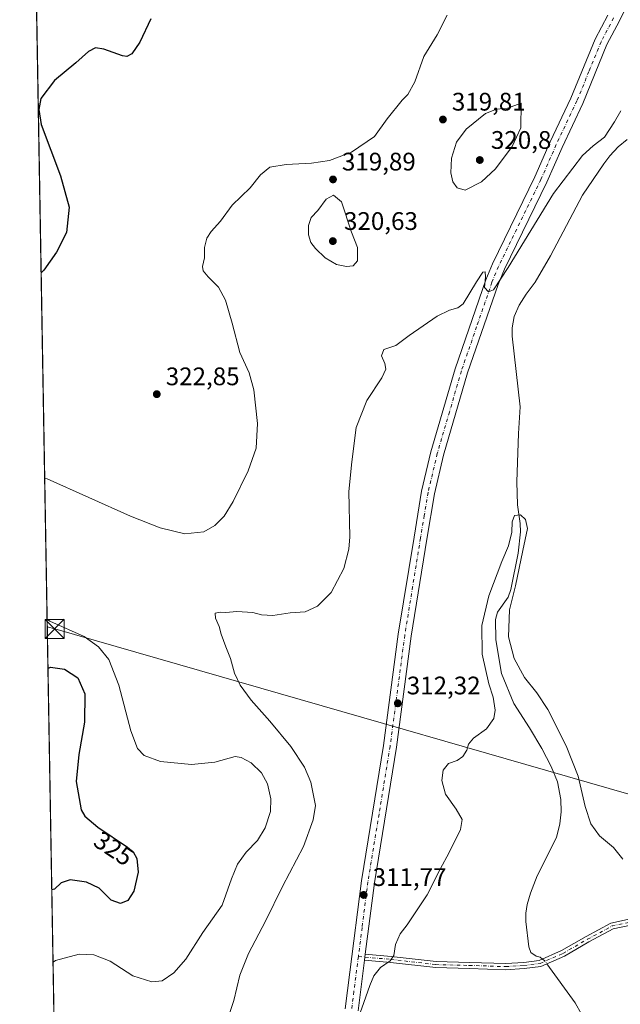
# Model space of a CAD drawing. Units: metres. Extents: x 622381 to 625870, y 4655470 to 4657844.
# Drawn here: x 622381 to 622618, y 4657004 to 4657392 of the extents above; entities that cross this region are included whole.
import ezdxf
from ezdxf.enums import TextEntityAlignment as Align

# ---------------------------------------------------------------- set-up
doc = ezdxf.new("R2010")
doc.units = ezdxf.units.M
doc.header["$MEASUREMENT"] = 0
doc.linetypes.add('DGN Style 4', pattern=[2.6384748266838614, 1.318413404963828, -0.6592067024819142, 0.001648016756204785, -0.6592067024819142])
for name, color, linetype, lineweight in [('Camino Cxs', 7, 'Continuous', 0), ('Camino eje', 30, 'DGN Style 4', 13), ('Comarca CxS', 21, 'Continuous', 0), ('Comunidad Autónoma CxS', 142, 'Continuous', 0), ('Corriente natural lineal', 142, 'Continuous', 13), ('Corriente natural lineal oculto', 9, 'DGN Style 4', 13), ('Cultivos herbáceos CxS', 92, 'Continuous', 0), ('Curva de nivel maestra', 30, 'Continuous', 30), ('Curva de nivel normal', 30, 'Continuous', 0), ('Espacio natural protegido CxS', 121, 'Continuous', 0), ('Municipio CxS', 4, 'Continuous', 0), ('Pista no pavimentada Cxs', 111, 'Continuous', 0), ('Pista no pavimentada eje', 91, 'DGN Style 4', 0), ('Provincia CxS', 1, 'Continuous', 0), ('Punto de cota en terreno', 7, 'Continuous', 0), ('Rótulo de curva de nivel directora', 7, 'Continuous', 0), ('Rótulo de punto de cota en terreno', 7, 'Continuous', 0), ('Tendido', 6, 'Continuous', 0), ('Torre de tendido puntual', 7, 'Continuous', 0)]:
    doc.layers.add(name, color=color, linetype=linetype, lineweight=lineweight)
doc.styles.add('Style-Arial', font='txt')

# ---------------------------------------------------------------- blocks, each defined once
blk = doc.blocks.new('*U10')
at = {"layer": 'Cultivos herbáceos CxS', "color": 92, "linetype": 'Continuous', "lineweight": 0}
blk.add_polyline3d([(622397.9288999997, 4656824.9452, 313.1903000000021), (622387.2790000001, 4657441.259600001, 332.6705999999977)], dxfattribs=at)
blk = doc.blocks.new('5PATER')
at = {"layer": 'Punto de cota en terreno', "linetype": 'Continuous', "lineweight": 0}
h = blk.add_hatch(color=51, dxfattribs=at)
edge = h.paths.add_edge_path()
edge.add_ellipse((0, 0), major_axis=(-0.1095731443231308, -0.1110710700762829), ratio=0.9994222409660322, start_angle=0, end_angle=360)
blk = doc.blocks.new('5TTEND')
at = {"layer": 'Torre de tendido puntual', "color": 7, "linetype": 'Continuous', "lineweight": 0}
for p, q in [((-0.375, 0.3754), (0.375, -0.3746)), ((0.3720000000000001, 0.3784000000000001), (-0.3720000000000001, -0.3776))]:
    blk.add_line(p, q, dxfattribs=at)
at = {"layer": 'Torre de tendido puntual', "color": 7, "linetype": 'Continuous', "lineweight": 0, "flags": 128}
blk.add_lwpolyline([(-0.375, -0.3746), (0.375, -0.3746), (0.375, 0.3754), (-0.375, 0.3754), (-0.3720000000000001, -0.3776)], dxfattribs=at)

msp = doc.modelspace()

# ---------------------------------------------------------------- linework, layer by layer
at = {"layer": 'Camino Cxs', "color": 7, "linetype": 'Continuous', "lineweight": 0, "extrusion": (-0.003718030575518036, -0.02910177284750326, 0.9995695388845), "elevation": -137531.0958674834, "flags": 128}
msp.add_lwpolyline([(27316.33023510664, 4696351.208158494), (27316.33023510664, 4696353.611159195)], dxfattribs=at)
at = {"layer": 'Camino Cxs', "color": 7, "linetype": 'Continuous', "lineweight": 0}
for points in [[(622622.5818999996, 4657035.154100001, 309.2315999999992), (622615.6363000004, 4657033.644300001, 309.0032000000065), (622606.1155000003, 4657028.4937, 308.3754000000045), (622596.3887, 4657022.912699999, 307.5767999999953), (622587.1209000006, 4657018.847899999, 306.5703999999969), (622580.5630999999, 4657018.0283, 307.457699999999), (622573.3251, 4657017.545700001, 308.4036999999953), (622558.8245000001, 4657018.023700001, 308.9361000000063), (622545.5985000003, 4657018.342499999, 309.2508999999991), (622527.7807, 4657020.410700001, 310.004700000005), (622517.4984999998, 4657021.314300001, 311.1536000000052), (622517.8028999995, 4657023.696900001, 311.2241000000067), (622528.0241, 4657022.7985, 310.1928000000044), (622545.7660999997, 4657020.7391, 309.3459000000003), (622558.8929000003, 4657020.422700001, 308.9707000000053), (622573.2846999997, 4657019.9483, 308.3846999999951), (622580.3343000002, 4657020.418299999, 307.3963999999978), (622586.4767000005, 4657021.186100001, 306.6546999999992), (622595.3063000003, 4657025.058700001, 307.6312000000034), (622604.9471000005, 4657030.590299999, 308.4342000000034), (622614.7937000003, 4657035.917300001, 309.0947000000015), (622622.4533000002, 4657037.5823, 309.3644000000059)], [(622622.5818999996, 4657035.154100001, 309.2315999999992), (622615.6363000004, 4657033.644300001, 309.0032000000065), (622606.1155000003, 4657028.4937, 308.3754000000045), (622596.3887, 4657022.912699999, 307.5767999999953), (622587.1209000006, 4657018.847899999, 306.5703999999969), (622580.5630999999, 4657018.0283, 307.457699999999), (622573.3251, 4657017.545700001, 308.4036999999953), (622558.8245000001, 4657018.023700001, 308.9361000000063), (622545.5985000003, 4657018.342499999, 309.2508999999991), (622527.7807, 4657020.410700001, 310.004700000005), (622517.4984999998, 4657021.314300001, 311.1536000000052)], [(622517.8028999995, 4657023.696900001, 311.2241000000067), (622528.0241, 4657022.7985, 310.1928000000044), (622545.7660999997, 4657020.7391, 309.3459000000003), (622558.8929000003, 4657020.422700001, 308.9707000000053), (622573.2846999997, 4657019.9483, 308.3846999999951), (622580.3343000002, 4657020.418299999, 307.3963999999978), (622586.4767000005, 4657021.186100001, 306.6546999999992), (622595.3063000003, 4657025.058700001, 307.6312000000034), (622604.9471000005, 4657030.590299999, 308.4342000000034), (622614.7937000003, 4657035.917300001, 309.0947000000015), (622622.4533000002, 4657037.5823, 309.3644000000059)]]:
    msp.add_polyline3d(points, dxfattribs=at)
at = {"layer": 'Camino eje', "color": 30, "linetype": 'DGN Style 4', "lineweight": 13}
msp.add_polyline3d([(622515.0765000005, 4657022.731899999, 311.2366000000038), (622527.9023000002, 4657021.604499999, 310.1103000000003), (622545.6823000005, 4657019.5407, 309.2985999999946), (622558.8586999997, 4657019.223300001, 308.9533999999985), (622573.3049, 4657018.746900001, 308.394100000005), (622580.4486999996, 4657019.223300001, 307.4263999999966), (622586.7987000003, 4657020.017100001, 306.6183000000019), (622595.8475000003, 4657023.9857, 307.597299999994), (622605.5312999999, 4657029.542099999, 308.4063000000024), (622615.2150999998, 4657034.7807, 309.0519000000059), (622622.5175000001, 4657036.3683, 309.2970999999961), (622629.8201000001, 4657035.5745, 309.5970999999991), (622644.1074999999, 4657035.098300001, 310.6285000000062), (622657.2839000003, 4657035.4157, 311.4517000000051), (622665.0626999997, 4657038.114499999, 312.0898000000016), (622668.7138999999, 4657040.337099999, 312.3521999999939), (622672.5239000004, 4657048.7509, 312.7611000000034)], dxfattribs=at)
at = {"layer": 'Comarca CxS', "color": 21, "linetype": 'Continuous', "lineweight": 0, "flags": 128}
msp.add_lwpolyline([(624660.4057194063, 4655509.387552864), (622421.3400009025, 4655470.139983463), (622381.370000903, 4657783.209983439), (625554.3553628188, 4657838.855725274), (625828.8700009283, 4657843.669983438), (625870.0000009277, 4655530.589983463)], close=True, dxfattribs=at)
at = {"layer": 'Comunidad Autónoma CxS', "color": 142, "linetype": 'Continuous', "lineweight": 0, "flags": 128}
msp.add_lwpolyline([(624660.4057194063, 4655509.387552864), (622421.3400009025, 4655470.139983463), (622381.370000903, 4657783.209983439), (625554.3553628188, 4657838.855725274), (625828.8700009283, 4657843.669983438), (625870.0000009277, 4655530.589983463)], close=True, dxfattribs=at)
at = {"layer": 'Corriente natural lineal', "color": 142, "linetype": 'Continuous', "lineweight": 13}
for points in [[(622621.2500999998, 4657345.090100001, 315.102899999998), (622617.5800999999, 4657342.210100001, 314.9247000000032), (622614.4001000002, 4657338.710100001, 314.5527000000002), (622611.9200999998, 4657335.5001, 314.2756999999983), (622603.5900999998, 4657323.100099999, 314.0675000000047), (622590.8800999997, 4657299.1801, 313.5417000000016), (622584.9101, 4657288.8101, 313.0035000000062), (622581.3501000004, 4657284.120100001, 312.781799999997), (622578.5000999998, 4657279.6801, 312.7434999999969), (622576.6201, 4657275.2301, 312.6840999999986), (622575.7500999998, 4657270.8201, 312.5734999999986), (622575.7901, 4657267.550100001, 312.4192999999942), (622578.9801000003, 4657239.6601, 311.5819999999949), (622578.2600999996, 4657229.0801, 310.6880999999994), (622577.6401000004, 4657210.050100001, 310.1983999999939), (622577.8800999997, 4657200.9801, 310.1790000000037), (622578.9301000005, 4657193.5801, 310.1405999999988), (622579.0601000005, 4657190.300100001, 310.1356999999989), (622578.1801000005, 4657181.860099999, 309.7332000000025), (622575.2701000003, 4657167.4901, 310.0504999999976), (622574.2100999998, 4657164.5101, 309.834600000002), (622569.9901000002, 4657158.620100001, 309.6021000000038), (622569.1801000005, 4657155.7301, 309.5314000000071), (622569.2901, 4657147.6601, 309.3905999999988), (622571.5100999996, 4657134.380100001, 309.1603000000032), (622576.4801000003, 4657122.5101, 308.9122999999963), (622582.6601, 4657113.0101, 308.5611000000063), (622587.4501, 4657104.870100001, 308.4713999999949), (622591.2200999996, 4657097.670100001, 308.4207000000025), (622593.7301000003, 4657091.720100001, 308.3729000000022), (622595.0201000003, 4657084.700099999, 308.5488999999943), (622595.1300999997, 4657079.870100001, 308.4459000000061), (622594.5701000001, 4657075.140100001, 308.2936999999947), (622593.2701000003, 4657069.7501, 307.8991999999998), (622585.6001000004, 4657054.520099999, 307.5433000000049), (622582.9700999996, 4657047.690099999, 307.5985999999975), (622581.7100999998, 4657043.3101, 307.524900000004), (622581.2200999996, 4657039.800100001, 307.4342999999935), (622581.1901000004, 4657036.5601, 307.3046000000031), (622582.4301000005, 4657026.5601, 307.0132000000012), (622583.1901000004, 4657024.360099999, 307.0178000000014), (622585.3101000005, 4657022.890100001, 306.8464999999997), (622586.8400999998, 4657022.4901, 306.680600000007), (622587.7548000002, 4657021.7466, 306.6242999999959)], [(622589.4929999998, 4657019.8883, 306.6628000000055), (622600.6300999997, 4657004.5001, 306.395399999994), (622603.2100999998, 4656999.940099999, 306.3319000000047)]]:
    msp.add_polyline3d(points, dxfattribs=at)
at = {"layer": 'Corriente natural lineal oculto', "color": 9, "linetype": 'DGN Style 4', "lineweight": 13, "extrusion": (-0.1355601678305519, -0.106391127684714, 0.9850402879312742), "elevation": -579561.8585141863, "flags": 128}
msp.add_lwpolyline([(-3279103.134573496, 3314673.112048386), (-3279101.933941722, 3314673.388271917), (-3279100.599581262, 3314673.335464477)], dxfattribs=at)
at = {"layer": 'Cultivos herbáceos CxS', "color": 92, "linetype": 'Continuous', "lineweight": 0, "extrusion": (0.0005457454366948892, -0.03158252860419467, 0.999500998523205), "elevation": -146421.6021894229, "flags": 128}
msp.add_lwpolyline([(702762.8531447094, 4643068.267522709), (702762.8531447094, 4643684.981672139)], dxfattribs=at)
at = {"layer": 'Curva de nivel maestra', "color": 30, "linetype": 'Continuous', "lineweight": 30, "elevation": 325, "flags": 128}
for points in [[(622433.0800000001, 4657392.700099999), (622428.8300000001, 4657383.470100001), (622425.6799999997, 4657378.8301), (622423.6200000001, 4657377.890100001), (622421.9299999997, 4657378.100099999), (622414.6500000004, 4657380.690099999), (622411.2699999996, 4657381.2401), (622408.5199999996, 4657379.8201), (622403.4800000006, 4657375.3201), (622395.0800000001, 4657368.390100001), (622389.6699999999, 4657361.3201), (622388.9600000001, 4657356.890100001), (622389.8499999996, 4657350.960100001), (622397.4400000004, 4657330.770099999), (622400.9600000001, 4657318.4301), (622399.8899999997, 4657308.450099999), (622395.9199999999, 4657300.6801), (622390.8499999996, 4657293.550100001), (622389.8492000002, 4657292.519200001)], [(622392.5462999997, 4657136.435699999), (622393.5599999996, 4657136.9101), (622399.0999999996, 4657136.0801), (622404.3700000001, 4657132.6801), (622407.0499999998, 4657126.340100001), (622406.9800000006, 4657115.2601), (622404.7199999997, 4657102.460100001), (622403.7000000002, 4657091.8101), (622405.6699999999, 4657080.670100001), (622407.1100000005, 4657078.100099999), (622412.1900000004, 4657073.780099999), (622423.9699999997, 4657065.890100001), (622426.1299999999, 4657064.090100001), (622427.6799999997, 4657061.470100001), (622428.0999999996, 4657056.030099999), (622426.4100000003, 4657048.5601), (622424.0999999996, 4657044.8301), (622421.2100000001, 4657043.670100001), (622417.5, 4657044.9301), (622412.7400000002, 4657049.770099999), (622407.7699999996, 4657052.100099999), (622401.2400000002, 4657053.050100001), (622397.75, 4657051.8201), (622395.0700000003, 4657049.370100001), (622394.0558000002, 4657049.083500001)]]:
    msp.add_lwpolyline(points, dxfattribs=at)
at = {"layer": 'Curva de nivel normal', "color": 30, "linetype": 'Continuous', "lineweight": 0, "flags": 128}
for points, elevation in [([(622550.0800000001, 4657394.120100001), (622546.1900000004, 4657386.450099999), (622540.9199999999, 4657377.780099999), (622537.3600000005, 4657367.780099999), (622534.5499999998, 4657362.860099999), (622532.3899999997, 4657360.6601), (622526.3899999997, 4657353.270099999), (622521.3899999997, 4657346.3101), (622512.3899999997, 4657340.130100001), (622503.7199999997, 4657336.8101), (622496.54, 4657335.700099999), (622486.5599999996, 4657335.2501), (622480.1500000004, 4657334.130100001), (622476.4600000001, 4657331.190099999), (622472.3799999999, 4657326.0801), (622465.29, 4657319.220100001), (622460.6299999999, 4657312.9001), (622456.9400000004, 4657308.790100001), (622455.29, 4657306.130100001), (622454.3600000005, 4657302.460100001), (622454.2699999996, 4657298.460100001), (622453.5300000003, 4657294.9801), (622453.75, 4657293.3301), (622455.7800000003, 4657290.890100001), (622459.8799999999, 4657286.8101), (622462.5999999996, 4657281.720100001), (622465.2400000002, 4657272.640100001), (622468.2999999998, 4657261.030099999), (622471.9100000003, 4657253.090100001), (622473.8300000001, 4657246.350099999), (622475.2199999997, 4657233.0801), (622474.6699999999, 4657223.270099999), (622471.5800000001, 4657214.3201), (622465.7000000002, 4657202.3301), (622462.0599999996, 4657196.4801), (622458.3799999999, 4657192.780099999), (622454.1299999999, 4657190.350099999), (622446.6299999999, 4657189.5001), (622436.8700000001, 4657191.840100001), (622425.1200000001, 4657196.450099999), (622392.2699999996, 4657211.2301), (622391.2498000005, 4657211.465600001)], 320), ([(622579.3300000001, 4657359.4001), (622573.9400000004, 4657357.390100001), (622569.6299999999, 4657357.030099999), (622565.2199999997, 4657355.290100001), (622557.5999999996, 4657349.120100001), (622553.7999999998, 4657343.9901), (622551.8799999999, 4657337.7401), (622551.5199999996, 4657331.9301), (622552.3700000001, 4657328.450099999), (622554.0499999998, 4657326.0701), (622557.2800000003, 4657325.130100001), (622563.6799999997, 4657328.4001), (622569.2100000001, 4657333.520099999), (622575.7599999999, 4657342.380100001), (622579.1900000004, 4657349.6601), (622579.3300000001, 4657359.4001)], 320), ([(622618.6200000001, 4657356.350099999), (622616.2100000001, 4657352.0001), (622612.2300000006, 4657345.960100001), (622607.7100000001, 4657342.5801), (622603.4900000002, 4657338.790100001), (622592.0700000003, 4657323.800100001), (622574.2400000002, 4657294.620100001), (622568.4400000004, 4657285.780099999), (622566.3799999999, 4657285.050100001), (622564.8899999997, 4657286.720100001), (622565.2100000001, 4657290.880100001), (622565.0700000003, 4657292.940099999), (622564.1699999999, 4657292.7401), (622561.6900000004, 4657288.9001), (622556.3799999999, 4657280.280099999), (622554.4000000004, 4657278.7301), (622551.0499999998, 4657277.7301), (622546.1600000003, 4657275.350099999), (622535.1900000004, 4657267.7401), (622529.8099999996, 4657263.880100001), (622525.1600000003, 4657262.220100001), (622524.2000000002, 4657259.7401), (622525.5099999999, 4657256.700099999), (622525.9800000006, 4657254.470100001), (622524.3799999999, 4657251.040100001), (622518.4500000002, 4657242.100099999), (622514.2599999999, 4657231.4101), (622512.4400000004, 4657217.9101), (622511.29, 4657206.170100001), (622511.6699999999, 4657188.370100001), (622511.2800000003, 4657183.5001), (622509.29, 4657175.890100001), (622504.3399999999, 4657166.4001), (622498.9500000002, 4657160.9801), (622494.0800000001, 4657158.780099999), (622488.2000000002, 4657158.290100001), (622481.3399999999, 4657157.2601), (622476.7999999998, 4657157.5701), (622473.4000000004, 4657158.4901), (622467.0700000003, 4657158.8201), (622462.79, 4657158.4101), (622460.5599999996, 4657158.6501), (622458.5700000003, 4657158.210100001), (622458.7000000002, 4657156.170100001), (622460.1600000003, 4657152.920100001), (622460.9400000004, 4657149.960100001), (622462.7400000002, 4657144.9001), (622464.5999999996, 4657140.290100001), (622466.1600000003, 4657134.5801), (622468.4000000004, 4657129.8201), (622472.79, 4657123.880100001), (622480.1799999997, 4657115.610099999), (622488.4100000003, 4657105.550100001), (622493.8099999996, 4657097.4101), (622496.3600000005, 4657091.5101), (622498.2100000001, 4657082.3201), (622497.29, 4657076.7301), (622493.4400000004, 4657066.210100001), (622485.0999999996, 4657050.4001), (622478.3700000001, 4657036.640100001), (622471.6600000003, 4657023.9101), (622468.29, 4657015.4001), (622465.9400000004, 4657005.380100001), (622464.3600000005, 4657000.600099999)], 315), ([(622505.1900000004, 4657323.090100001), (622502.3099999996, 4657321.610099999), (622499.0599999996, 4657317.130100001), (622496.3899999997, 4657314.2601), (622495.3399999999, 4657311.140100001), (622495.3899999997, 4657307.460100001), (622496.3099999996, 4657304.5001), (622498.1600000003, 4657302.040100001), (622502.0300000003, 4657298.370100001), (622506.3799999999, 4657295.720100001), (622510.3600000005, 4657294.920100001), (622512.9699999997, 4657295.270099999), (622514.7100000001, 4657297.2301), (622514.7100000001, 4657302.420100001), (622512.3899999997, 4657308.4801), (622508.3899999997, 4657320.460100001), (622505.1900000004, 4657323.090100001)], 320), ([(622619.5300000003, 4657061.170100001), (622615.7699999996, 4657065.690099999), (622610.2800000003, 4657070.4001), (622606.9000000004, 4657075.0801), (622604.6699999999, 4657081.9001), (622601.8200000003, 4657093.8301), (622597.0999999996, 4657105.8301), (622589.9000000004, 4657120.1601), (622585.5199999996, 4657126.8201), (622580.5899999999, 4657132.770099999), (622576.54, 4657140.3101), (622574.3700000001, 4657148.8101), (622574.7000000002, 4657159.4801), (622577.1200000001, 4657168.940099999), (622580.0099999999, 4657182.9301), (622581.7999999998, 4657191.610099999), (622581.0199999996, 4657195.120100001), (622579.0599999996, 4657196.950099999), (622576.7400000002, 4657196.790100001), (622575.8300000001, 4657194.270099999), (622575.5999999996, 4657190.120100001), (622574.2999999998, 4657184.7601), (622571.6500000004, 4657178.590100001), (622566.5999999996, 4657165.100099999), (622563.7599999999, 4657153.380100001), (622563.9199999999, 4657141.9801), (622566.54, 4657130.340100001), (622568.2699999996, 4657125.040100001), (622569.0300000003, 4657120.0001), (622568.5199999996, 4657116.640100001), (622565.6600000003, 4657112.5801), (622560.4800000006, 4657108.8301), (622558.5300000003, 4657106.460100001), (622557.8899999997, 4657104.1501), (622556.3399999999, 4657101.630100001), (622554.0499999998, 4657100.140100001), (622550.7000000002, 4657098.880100001), (622548.5499999998, 4657096.280099999), (622548.0599999996, 4657092.2301), (622549.5, 4657086.7501), (622553.6399999997, 4657080.9001), (622556.0099999999, 4657076.8301), (622555.3799999999, 4657072.840100001), (622550.9000000004, 4657063.840100001), (622547.3300000001, 4657057.1801), (622542.1799999997, 4657047.110099999), (622534.3899999997, 4657035.210100001), (622531.6200000001, 4657031.640100001), (622529.7000000002, 4657027.540100001), (622529.04, 4657023.1501), (622527.6900000004, 4657021.040100001), (622523.79, 4657018.380100001), (622521.1900000004, 4657015.050100001), (622519.5700000003, 4657011.3201), (622513.4400000004, 4656993.770099999)], 310), ([(622392.2119000005, 4657155.786699999), (622393.2400000002, 4657155.0801), (622406.8200000003, 4657149.020099999), (622412.4500000002, 4657144.860099999), (622416.5099999999, 4657139.960100001), (622420.5300000003, 4657129.840100001), (622425.2800000003, 4657111.8301), (622427.9299999997, 4657104.7601), (622430.5300000003, 4657102.040100001), (622437.0199999996, 4657099.7401), (622449.2400000002, 4657098.5601), (622458.4600000001, 4657099.4801), (622466.4199999999, 4657101.600099999), (622468.7800000003, 4657101.280099999), (622472.7699999996, 4657099.200099999), (622476.8399999999, 4657095.270099999), (622479.2300000006, 4657090.9301), (622480.5599999996, 4657084.9901), (622480.3799999999, 4657079.9101), (622478.3399999999, 4657073.460100001), (622475.2599999999, 4657068.4801), (622470.7400000002, 4657063.9301), (622467.3300000001, 4657059.2301), (622464.9699999997, 4657053.340100001), (622461.3399999999, 4657043.0001), (622453.7300000006, 4657032.190099999), (622446.9000000004, 4657021.700099999), (622442.2000000002, 4657016.340100001), (622437.5899999999, 4657013.120100001), (622433.5300000003, 4657012.710100001), (622426.0800000001, 4657015.1501), (622417.0800000001, 4657020.9301), (622410.6699999999, 4657023.420100001), (622404.8200000003, 4657023.630100001), (622395.5599999996, 4657021.140100001), (622394.5487000003, 4657020.554099999)], 320)]:
    msp.add_lwpolyline(points, dxfattribs=dict(at, elevation=elevation))
at = {"layer": 'Espacio natural protegido CxS', "color": 121, "linetype": 'Continuous', "lineweight": 0, "flags": 128}
msp.add_lwpolyline([(624660.4057194063, 4655509.387552864), (622421.3400009025, 4655470.139983463), (622381.370000903, 4657783.209983439), (625554.3553628188, 4657838.855725274), (625828.8700009283, 4657843.669983438), (625870.0000009277, 4655530.589983463)], close=True, dxfattribs=at)
at = {"layer": 'Municipio CxS', "color": 4, "linetype": 'Continuous', "lineweight": 0, "flags": 128}
msp.add_lwpolyline([(624660.4057194063, 4655509.387552864), (622421.3400009025, 4655470.139983463), (622381.370000903, 4657783.209983439), (625554.3553628188, 4657838.855725274)], dxfattribs=at)
at = {"layer": 'Pista no pavimentada Cxs', "color": 111, "linetype": 'Continuous', "lineweight": 0, "extrusion": (-0.003718030575518036, -0.02910177284750326, 0.9995695388845), "elevation": -137531.0958674834, "flags": 128}
msp.add_lwpolyline([(27316.33023510664, 4696351.208158494), (27316.33023510664, 4696353.611159195)], dxfattribs=at)
at = {"layer": 'Pista no pavimentada Cxs', "color": 111, "linetype": 'Continuous', "lineweight": 0}
for points in [[(622627.2901, 4657410.610099999, 318.3175000000047), (622618.1601, 4657391.870100001, 317.4091000000044), (622613.2001, 4657382.5101, 316.984500000006), (622603.7001, 4657359.2601, 316.8901999999944), (622595.5201000003, 4657341.9901, 316.7786999999953), (622589.4901000002, 4657328.2501, 316.540399999998), (622572.7500999998, 4657293.950099999, 315.2418000000035), (622570.2401000002, 4657287.8301, 314.8117000000057), (622558.2001, 4657253.020099999, 313.8533000000025), (622548.7200999996, 4657220.540100001, 313.1869000000006), (622545.1300999997, 4657205.3101, 312.9434999999939), (622542.1401000004, 4657187.360099999, 312.7354999999953), (622535.9501, 4657149.120100001, 312.3543000000063), (622530.1601, 4657105.280099999, 311.8920000000071), (622521.4001000002, 4657051.850099999, 311.7051999999967), (622517.8028999995, 4657023.696900001, 311.2241000000067), (622517.4984999998, 4657021.314300001, 311.1536000000052), (622514.9501, 4657001.370100001, 310.2054000000062)], [(622627.2901, 4657410.610099999, 318.3175000000047), (622618.1601, 4657391.870100001, 317.4091000000044), (622613.2001, 4657382.5101, 316.984500000006), (622603.7001, 4657359.2601, 316.8901999999944), (622595.5201000003, 4657341.9901, 316.7786999999953), (622589.4901000002, 4657328.2501, 316.540399999998), (622572.7500999998, 4657293.950099999, 315.2418000000035), (622570.2401000002, 4657287.8301, 314.8117000000057), (622558.2001, 4657253.020099999, 313.8533000000025), (622548.7200999996, 4657220.540100001, 313.1869000000006), (622545.1300999997, 4657205.3101, 312.9434999999939), (622542.1401000004, 4657187.360099999, 312.7354999999953), (622535.9501, 4657149.120100001, 312.3543000000063), (622530.1601, 4657105.280099999, 311.8920000000071), (622521.4001000002, 4657051.850099999, 311.7051999999967), (622517.8028999995, 4657023.696900001, 311.2241000000067)], [(622509.8501000004, 4657002.1501, 310.5458000000072), (622511.6901000004, 4657016.600099999, 311.0868000000046), (622516.2801000001, 4657052.600099999, 312.0507999999973), (622525.0500999996, 4657106.030099999, 312.3163000000059), (622530.8400999998, 4657149.870100001, 312.6925999999949), (622537.0500999996, 4657188.200099999, 313.0276000000013), (622540.0601000005, 4657206.3201, 313.2462999999989), (622543.7200999996, 4657221.860099999, 313.3537000000069), (622553.2801000001, 4657254.590100001, 314.0170999999973), (622565.4001000002, 4657289.6601, 315.3505000000005), (622568.0301000001, 4657296.0701, 315.6677999999956), (622584.8000999996, 4657330.420100001, 317.043399999995), (622590.8201000001, 4657344.130100001, 317.3073000000004), (622598.9700999996, 4657361.340100001, 317.415599999993), (622608.5100999996, 4657384.700099999, 317.2082999999984), (622613.5500999996, 4657394.210100001, 317.4560000000056)], [(622509.8501000004, 4657002.1501, 310.5458000000072), (622511.6901000004, 4657016.600099999, 311.0868000000046), (622516.2801000001, 4657052.600099999, 312.0507999999973), (622525.0500999996, 4657106.030099999, 312.3163000000059), (622530.8400999998, 4657149.870100001, 312.6925999999949), (622537.0500999996, 4657188.200099999, 313.0276000000013), (622540.0601000005, 4657206.3201, 313.2462999999989), (622543.7200999996, 4657221.860099999, 313.3537000000069), (622553.2801000001, 4657254.590100001, 314.0170999999973), (622565.4001000002, 4657289.6601, 315.3505000000005), (622568.0301000001, 4657296.0701, 315.6677999999956), (622584.8000999996, 4657330.420100001, 317.043399999995), (622590.8201000001, 4657344.130100001, 317.3073000000004), (622598.9700999996, 4657361.340100001, 317.415599999993), (622608.5100999996, 4657384.700099999, 317.2082999999984), (622613.5500999996, 4657394.210100001, 317.4560000000056)], [(622517.4984999998, 4657021.314300001, 311.1536000000052), (622514.9501, 4657001.370100001, 310.2054000000062)]]:
    msp.add_polyline3d(points, dxfattribs=at)
at = {"layer": 'Pista no pavimentada eje', "color": 91, "linetype": 'DGN Style 4', "lineweight": 0}
for points in [[(622615.8551000003, 4657393.040100001, 317.4743000000017), (622610.8551000003, 4657383.6051, 317.175900000002), (622606.0850999998, 4657371.925100001, 317.1039000000019), (622601.3350999998, 4657360.300100001, 317.1956000000064), (622593.1700999998, 4657343.0601, 317.0602000000072), (622587.1451000003, 4657329.335100001, 316.9150999999983), (622578.7751000002, 4657312.1851, 316.2597999999998), (622570.3901000004, 4657295.0101, 315.4924000000028), (622567.8201000001, 4657288.745100001, 315.2161000000052), (622561.7600999996, 4657271.210100001, 314.5212000000029), (622555.7401000002, 4657253.8051, 313.9856), (622551.0000999998, 4657237.565099999, 313.6003999999957), (622546.2200999996, 4657221.200099999, 313.3215000000055), (622542.5950999996, 4657205.815099999, 313.1652000000031), (622541.0900999998, 4657196.755100001, 313.0051999999997), (622539.5950999996, 4657187.780099999, 312.8816999999981), (622536.5000999998, 4657168.6601, 312.7750999999989), (622533.3951000003, 4657149.495100001, 312.5605000000069), (622527.6051000003, 4657105.655099999, 312.2725000000065), (622523.2251000004, 4657078.940099999, 312.179099999994), (622518.8400999998, 4657052.225099999, 311.8997999999993), (622516.5450999998, 4657034.225099999, 311.5626000000047), (622515.0765000005, 4657022.731899999, 311.2366000000038)], [(622515.0765000005, 4657022.731899999, 311.2366000000038), (622513.3201000001, 4657008.985099999, 310.7157000000007), (622512.4001000002, 4657001.7601, 310.5083000000013)]]:
    msp.add_polyline3d(points, dxfattribs=at)
at = {"layer": 'Provincia CxS', "color": 1, "linetype": 'Continuous', "lineweight": 0, "flags": 128}
msp.add_lwpolyline([(624660.4057194063, 4655509.387552864), (622421.3400009025, 4655470.139983463), (622381.370000903, 4657783.209983439), (625554.3553628188, 4657838.855725274), (625828.8700009283, 4657843.669983438), (625870.0000009277, 4655530.589983463)], close=True, dxfattribs=at)
at = {"layer": 'Tendido', "color": 6, "linetype": 'Continuous', "lineweight": 0}
msp.add_polyline3d([(625794.2356000004, 4657843.0626, 384.9878999999929), (625714.4500000002, 4657696.180000001, 388.3347000000067), (625423.0599999997, 4657627.680000001, 381.7111000000005), (625098.5999999996, 4657552.350000001, 377.7069000000047), (624965.1100000005, 4657446.130000001, 375.0157999999938), (624763.3799999999, 4657412.76, 364.004700000005), (624536.7000000002, 4657374.869999999, 353.1851000000024), (624278.9400000004, 4657332.560000001, 347.3689000000013), (624018.4800000006, 4657289.199999999, 355.9854999999953), (623743.1600000003, 4657243.850000001, 330.6768000000012), (623399.1699999999, 4657186.74, 351.5298000000039), (623124.8399999999, 4657139.279999999, 341.1021000000038), (622887.8099999996, 4657101.380000001, 325.6113999999943), (622686.6600000003, 4657068.060000001, 316.4242999999988), (622395.2000000002, 4657152.01, 322.0488000000041), (622392.2629000006, 4657152.836300001, 322.6837999999989)], dxfattribs=at)

# ---------------------------------------------------------------- block references
at = {"layer": 'Cultivos herbáceos CxS', "color": 92, "linetype": 'Continuous', "lineweight": 0}
msp.add_blockref('*U10', (0, 0), dxfattribs=at)
at = {"layer": 'Punto de cota en terreno', "color": 7, "linetype": 'Continuous', "lineweight": 0, "xscale": 10, "yscale": 10, "zscale": 10}
for p in [(622548.4600000001, 4657352.980000001, 319.8099999999977), (622563, 4657337, 320.8000000000029), (622505.0599999996, 4657329.34, 319.8899999999995), (622505, 4657305, 320.6300000000047), (622435.5, 4657244.609999999, 322.8500000000058), (622530.6500000004, 4657122.640000001, 312.320000000007), (622517.1699999999, 4657047.039999999, 311.7700000000041)]:
    msp.add_blockref('5PATER', p, dxfattribs=at)
at = {"layer": 'Torre de tendido puntual', "color": 7, "linetype": 'Continuous', "lineweight": 0, "xscale": 10, "yscale": 10, "zscale": 10}
msp.add_blockref('5TTEND', (622395.2000000002, 4657152.01, 322.0488000000041), dxfattribs=at)

# ---------------------------------------------------------------- texts
at = {"layer": 'Rótulo de curva de nivel directora', "color": 7, "linetype": 'Continuous', "lineweight": 0, "style": 'Style-Arial'}
msp.add_text('325', height=7.000000000000002, rotation=326.1866702658344, dxfattribs=at).set_placement((622418.4590546436, 4657065.346345198), align=Align.MIDDLE_CENTER)
at = {"layer": 'Rótulo de punto de cota en terreno', "color": 7, "linetype": 'Continuous', "lineweight": 0, "style": 'Style-Arial'}
for s, p in [('319,81', (622551.9878000002, 4657356.5078)), ('320,8', (622567.4096999997, 4657341.409700001)), ('319,89', (622508.5878, 4657332.867799999)), ('320,63', (622509.4096999997, 4657309.409700001)), ('322,85', (622439.0278000003, 4657248.137800001)), ('312,32', (622534.1777999997, 4657126.1678)), ('311,77', (622520.6978000002, 4657050.5678))]:
    msp.add_text(s, height=7.000000000000002, dxfattribs=at).set_placement(p)

doc.saveas('drawing.dxf')
